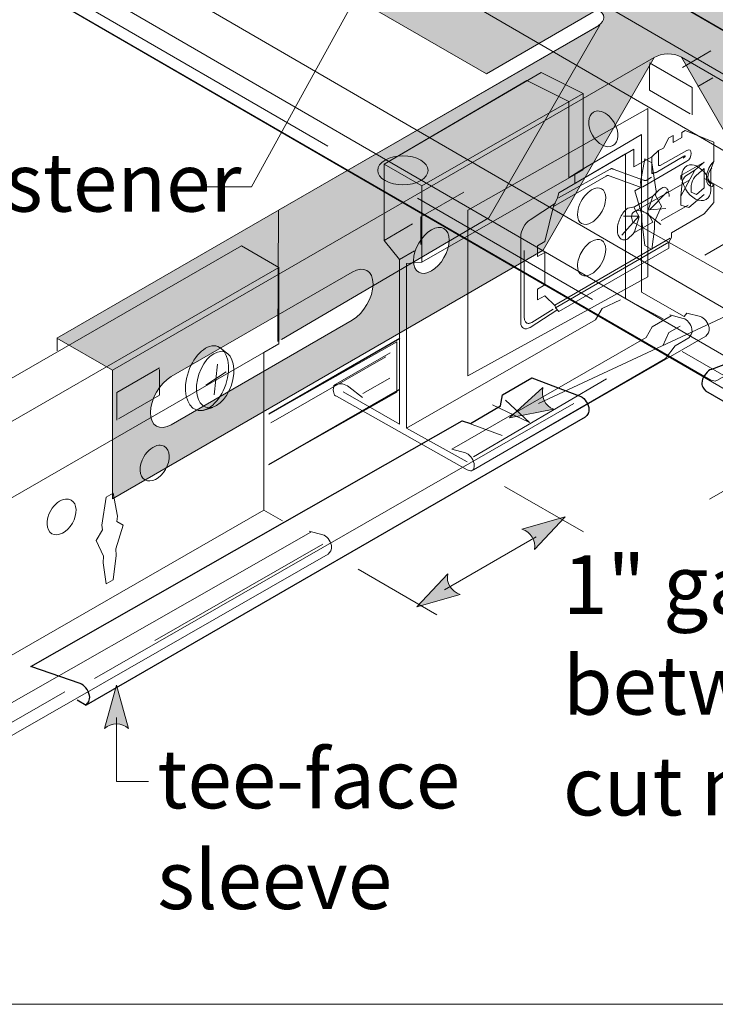
# Model space of a CAD drawing. Units: inches. Extents: x 0 to 2.63, y 0 to 1.5.
# Drawn here: x 0.41 to 1.08, y 0 to 0.95 of the extents above; entities that cross this region are included whole.
import ezdxf

# ---------------------------------------------------------------- set-up
doc = ezdxf.new("R2010")
doc.units = ezdxf.units.IN
doc.header["$MEASUREMENT"] = 0
for name, pattern in [('AI-Linetype-10', [0.062819, 0.018611, -0.004653, 0.013958, -0.004653, 0.016292, -0.004653]), ('AI-Linetype-11', [0.125625, 0.037222, -0.009306, 0.027917, -0.009306, 0.032569, -0.009306]), ('AI-Linetype-2', [0.697917, 0.148889, -0.018611, 0.195417, -0.018611, 0.297778, -0.018611]), ('AI-Linetype-3', [0.697917, 0.148889, -0.018611, 0.195417, -0.018611, 0.297778, -0.018611]), ('AI-Linetype-5', [0.697917, 0.148889, -0.018611, 0.195417, -0.018611, 0.297778, -0.018611]), ('AI-Linetype-6', [0.062819, 0.018611, -0.004653, 0.013958, -0.004653, 0.016292, -0.004653]), ('AI-Linetype-7', [0.062819, 0.018611, -0.004653, 0.013958, -0.004653, 0.016292, -0.004653]), ('AI-Linetype-8', [0.062819, 0.018611, -0.004653, 0.013958, -0.004653, 0.016292, -0.004653]), ('AI-Linetype-9', [0.062819, 0.018611, -0.004653, 0.013958, -0.004653, 0.016292, -0.004653])]:
    doc.linetypes.add(name, pattern=pattern)
doc.layers.add('Layer 1', color=7, linetype='Continuous')

# ---------------------------------------------------------------- blocks, each defined once
blk = doc.blocks.new('block 2')
at = {"layer": 'Layer 1', "lineweight": 0}
for points in [[(0, 0), (2.43056, 0), (2.43056, 1.5), (0, 1.5), (0, 0)], [(0.64758, 0.521), (0.77106, 0.59086), (0.77106, 0.63957), (0.64758, 0.5697)]]:
    blk.add_lwpolyline(points, dxfattribs=at)
at = {"layer": 'Layer 1', "color": 7, "lineweight": 18, "true_color": 0xffffff}
for points in [[(1.26162, 0.8382), (0.27188, 1.41189)], [(1.17558, 0.54312), (0.21177, 1.10126)], [(1.18814, 0.72951), (1.12942, 0.76187), (1.12942, 0.92097), (1.14411, 0.92227), (1.14411, 0.99592), (1.10794, 1.01681), (1.10794, 0.94316), (1.12263, 0.92487), (1.12263, 0.7658), (1.12265, 0.7658), (1.06818, 0.79711)], [(1.05451, 0.85966), (1.01504, 0.88234), (1.01504, 0.90719)], [(0.75901, 0.81101), (0.91045, 0.89934), (0.95102, 0.87933), (0.95102, 0.80565), (0.94302, 0.80164), (0.94302, 0.79231), (0.99183, 0.82098), (0.99183, 0.72218), (0.99183, 0.681), (1.02848, 0.66177)], [(0.83921, 0.52371), (0.78049, 0.55607), (0.78049, 0.71516), (0.79519, 0.71646), (0.79519, 0.79013), (0.75901, 0.81102), (0.75901, 0.73735), (0.7737, 0.71908), (0.7737, 0.56), (0.77372, 0.56), (0.71924, 0.59131)], [(1.01729, 0.72858), (1.01059, 0.73249), (1.00773, 0.75582), (1.00787, 0.76231), (1.00102, 0.78525), (1.00706, 0.78872), (1.00639, 0.79376), (1.01059, 0.81613)], [(0.99961, 0.76453), (1.05417, 0.79603)], [(0.23532, 0.5102), (0.62114, 0.73207), (0.65731, 0.71118), (0.65731, 0.63752), (0.64263, 0.62934), (0.64263, 0.47713), (0.66067, 0.46662)], [(0.71002, 0.59733), (0.76457, 0.62883)], [(0.5025, 0.56519), (0.54195, 0.58785), (0.54195, 0.6127)], [(0.49047, 0.40599), (0.49718, 0.40987), (0.50004, 0.43321), (0.49988, 0.43968), (0.50675, 0.46263), (0.50071, 0.46613), (0.50139, 0.47116), (0.49718, 0.49352)]]:
    blk.add_lwpolyline(points, dxfattribs=at)
at = {"layer": 'Layer 1', "color": 7, "lineweight": 9, "true_color": 0xffffff}
for points in [[(1.22546, 0.8173), (0.23571, 1.39101)], [(1.22546, 0.74364), (0.23571, 1.31735)], [(1.06862, 0.72308), (1.93696, 1.2253)], [(1.24014, 0.58325), (0.25041, 1.15696)], [(1.19629, 0.56298), (0.23247, 1.12111)], [(1.04713, 0.90437), (1.07429, 0.92025)], [(1.01504, 0.90879), (1.05634, 0.88493), (1.05634, 0.85847)], [(1.06182, 0.88608), (1.07628, 0.89444)], [(0.79518, 0.79012), (0.95103, 0.87933)], [(1.01058, 0.81612), (1.01729, 0.81225), (1.0215, 0.78503), (1.02081, 0.78078), (1.02687, 0.77032), (1.01998, 0.75532), (1.02014, 0.74864), (1.01729, 0.72858)], [(0.79518, 0.71646), (0.95103, 0.80565)], [(0.83571, 0.7839), (0.79441, 0.76005), (0.79441, 0.73358)], [(1.02654, 0.75655), (1.05244, 0.77148)], [(0.75901, 0.73735), (0.78617, 0.75324)], [(0.7737, 0.71908), (0.78816, 0.72742)], [(0.27148, 0.48931), (0.65732, 0.7112)], [(0.78049, 0.55607), (0.96288, 0.66069), (0.96952, 0.67154), (0.98699, 0.67997)], [(0.82435, 0.53581), (1.01184, 0.6436), (1.01778, 0.65405), (1.03619, 0.66467)], [(0.27148, 0.41565), (0.65732, 0.63752)], [(0.54196, 0.6143), (0.50068, 0.59045), (0.50068, 0.56399)], [(0.73842, 0.58953), (0.76434, 0.60447)], [(0.49719, 0.49352), (0.49048, 0.48965), (0.48627, 0.46244), (0.48695, 0.45816), (0.48091, 0.44771), (0.4878, 0.43271), (0.48762, 0.42604), (0.49048, 0.40599)], [(0.2568, 0.25526), (0.64263, 0.47715)], [(0.30067, 0.23499), (0.68798, 0.45585)]]:
    blk.add_lwpolyline(points, dxfattribs=at)
at = {"layer": 'Layer 1', "color": 7, "linetype": 'AI-Linetype-2', "lineweight": 9, "true_color": 0xffffff}
blk.add_lwpolyline([(1.17558, 0.55562), (0.21177, 1.11376)], dxfattribs=at)
at = {"layer": 'Layer 1', "color": 7, "linetype": 'AI-Linetype-3', "lineweight": 9, "true_color": 0xffffff}
blk.add_lwpolyline([(0.84505, 0.52846), (1.02801, 0.63573), (1.03381, 0.64852), (1.04486, 0.65466)], dxfattribs=at)
at = {"layer": 'Layer 1', "color": 7, "lineweight": 25, "true_color": 0xffffff}
for points in [[(0.77414, 0.64266), (0.64758, 0.5697)], [(0.64758, 0.521), (0.77413, 0.59395)], [(0.46237, 0.29382), (0.47102, 0.28883)]]:
    blk.add_lwpolyline(points, dxfattribs=at)
at = {"layer": 'Layer 1', "color": 7, "lineweight": 5, "true_color": 0xffffff}
for points in [[(0.64949, 0.56133), (0.76055, 0.62493)], [(0.47908, 0.31466), (0.94208, 0.57982)], [(0.87608, 0.58324), (0.89933, 0.56154)], [(0.86367, 0.57859), (0.89932, 0.56154)], [(0.8342, 0.56308), (0.87297, 0.54913)]]:
    blk.add_lwpolyline(points, dxfattribs=at)
at = {"layer": 'Layer 1', "color": 7, "linetype": 'AI-Linetype-5', "lineweight": 9, "true_color": 0xffffff}
blk.add_lwpolyline([(0.32137, 0.22763), (0.69973, 0.44411)], dxfattribs=at)
at = {"layer": 'Layer 1', "lineweight": 0}
for points, knots in [([(0.27189, 1.41189), (0.27189, 1.41189), (1.16039, 0.89741), (1.16039, 0.89741), (1.16039, 0.89741), (1.16039, 0.82378), (1.16039, 0.82378), (1.16039, 0.82378), (1.14571, 0.80548), (1.14571, 0.80548), (1.14571, 0.80548), (1.14571, 0.7195), (1.14571, 0.7195), (1.14571, 0.7195), (1.20792, 0.68393), (1.20792, 0.68393), (1.21168, 0.68092), (1.20832, 0.67438), (1.20832, 0.67438), (1.20796, 0.67405), (1.20705, 0.6736), (1.20656, 0.67331), (1.20656, 0.67331), (1.0802, 0.60231), (1.0802, 0.60231), (1.07969, 0.60201), (1.07892, 0.6017), (1.07843, 0.60155), (1.07843, 0.60155), (1.07433, 0.60236), (1.07433, 0.60236), (1.07433, 0.60236), (0.21177, 1.10124), (0.21177, 1.10124)], [0, 0, 0, 0, 1, 1, 1, 2, 2, 2, 3, 3, 3, 4, 4, 4, 5, 5, 5, 6, 6, 6, 7, 7, 7, 8, 8, 8, 9, 9, 9, 10, 10, 10, 11, 11, 11, 11]), ([(0.75901, 0.81101), (0.75901, 0.81101), (0.89656, 0.89164), (0.89656, 0.89164), (0.89656, 0.89164), (0.93713, 0.8716), (0.93713, 0.8716), (0.93713, 0.8716), (0.93713, 0.79795), (0.93713, 0.79795), (0.93713, 0.79795), (0.94795, 0.8044), (0.94795, 0.8044), (0.94795, 0.8044), (1.00737, 0.83977), (1.00737, 0.83977), (1.00737, 0.83977), (1.00737, 0.68758), (1.00737, 0.68758), (1.00737, 0.68758), (1.04849, 0.66389), (1.04849, 0.66389), (1.04849, 0.66389), (1.05122, 0.6673), (1.05122, 0.6673), (1.05122, 0.6673), (1.06431, 0.66379), (1.06431, 0.66379), (1.06794, 0.66283), (1.07166, 0.65819), (1.07263, 0.65347), (1.0736, 0.64872), (1.07109, 0.6472), (1.0696, 0.64499), (1.0696, 0.64499), (0.84505, 0.51595), (0.84505, 0.51595)], [0, 0, 0, 0, 1, 1, 1, 2, 2, 2, 3, 3, 3, 4, 4, 4, 5, 5, 5, 6, 6, 6, 7, 7, 7, 8, 8, 8, 9, 9, 9, 10, 10, 10, 11, 11, 11, 12, 12, 12, 12]), ([(1.12076, 0.63018), (1.12076, 0.63018), (1.1491, 0.61378), (1.1491, 0.61378), (1.1491, 0.61378), (1.15123, 0.60311), (1.15123, 0.60311), (1.15123, 0.60311), (1.18007, 0.58625), (1.18007, 0.58625), (1.18007, 0.58625), (1.18817, 0.58856), (1.18817, 0.58856), (1.18817, 0.58856), (1.60464, 0.35151), (1.60464, 0.35151), (1.60464, 0.35151), (1.55717, 0.33506), (1.55717, 0.33506), (1.55318, 0.33398), (1.54909, 0.32887), (1.548, 0.32366), (1.54694, 0.31843), (1.54971, 0.31673), (1.55134, 0.3143), (1.55134, 0.3143), (1.06924, 0.59215), (1.06924, 0.59215), (1.06761, 0.59458), (1.06485, 0.59629), (1.06591, 0.6015), (1.06699, 0.60672), (1.07109, 0.61183), (1.07507, 0.6129), (1.07507, 0.6129), (1.12076, 0.63018), (1.12076, 0.63018)], [0, 0, 0, 0, 1, 1, 1, 2, 2, 2, 3, 3, 3, 4, 4, 4, 5, 5, 5, 6, 6, 6, 7, 7, 7, 8, 8, 8, 9, 9, 9, 10, 10, 10, 11, 11, 11, 12, 12, 12, 12]), ([(0.90161, 0.60471), (0.90161, 0.60471), (0.87326, 0.58831), (0.87326, 0.58831), (0.87326, 0.58831), (0.87114, 0.57764), (0.87114, 0.57764), (0.87114, 0.57764), (0.84229, 0.56078), (0.84229, 0.56078), (0.84229, 0.56078), (0.83419, 0.56308), (0.83419, 0.56308), (0.83419, 0.56308), (0.41772, 0.32605), (0.41772, 0.32605), (0.41772, 0.32605), (0.46519, 0.30958), (0.46519, 0.30958), (0.46917, 0.30851), (0.47327, 0.3034), (0.47435, 0.29819), (0.47541, 0.29296), (0.47264, 0.29126), (0.47102, 0.28883), (0.47102, 0.28883), (0.95312, 0.56668), (0.95312, 0.56668), (0.95475, 0.56912), (0.95751, 0.57081), (0.95645, 0.57602), (0.95537, 0.58126), (0.95127, 0.58636), (0.94729, 0.58743), (0.94729, 0.58743), (0.90161, 0.60471), (0.90161, 0.60471)], [0, 0, 0, 0, 1, 1, 1, 2, 2, 2, 3, 3, 3, 4, 4, 4, 5, 5, 5, 6, 6, 6, 7, 7, 7, 8, 8, 8, 9, 9, 9, 10, 10, 10, 11, 11, 11, 12, 12, 12, 12])]:
    blk.add_open_spline(points, degree=3, knots=knots, dxfattribs=at)
at = {"layer": 'Layer 1', "color": 7, "lineweight": 18, "true_color": 0xffffff}
for points, knots in [([(0.97985, 0.82887), (0.97405, 0.82552), (0.96515, 0.83007), (0.96, 0.839), (0.95485, 0.84793), (0.95536, 0.8579), (0.96113, 0.86123), (0.96278, 0.86216), (0.96463, 0.86248), (0.96657, 0.86226)], [0, 0, 0, 0, 1, 1, 1, 2, 2, 2, 3, 3, 3, 3]), ([(1.06976, 0.77692), (1.06395, 0.77357), (1.05506, 0.77809), (1.04989, 0.78705), (1.04475, 0.79597), (1.04527, 0.80594), (1.05106, 0.80929), (1.05269, 0.8102), (1.05453, 0.81053), (1.05649, 0.81031)], [0, 0, 0, 0, 1, 1, 1, 2, 2, 2, 3, 3, 3, 3]), ([(1.02597, 0.7529), (1.02597, 0.7529), (1.01279, 0.76299), (1.01279, 0.76299), (1.01015, 0.76565), (1.00349, 0.76764), (0.99961, 0.76453), (0.99584, 0.76152), (0.99919, 0.75497), (0.99919, 0.75497), (0.99956, 0.75464), (1.00048, 0.75419), (1.00096, 0.7539), (1.00096, 0.7539), (1.12733, 0.6829), (1.12733, 0.6829), (1.12782, 0.68262), (1.12862, 0.68228), (1.12908, 0.68216), (1.13271, 0.68118), (1.13485, 0.68423), (1.13389, 0.68898), (1.13291, 0.6937), (1.1292, 0.69834), (1.12557, 0.69929), (1.12557, 0.69929), (1.11247, 0.70281), (1.11247, 0.70281)], [0, 0, 0, 0, 1, 1, 1, 2, 2, 2, 3, 3, 3, 4, 4, 4, 5, 5, 5, 6, 6, 6, 7, 7, 7, 8, 8, 8, 9, 9, 9, 9]), ([(0.84505, 0.51595), (0.84505, 0.51595), (1.03058, 0.62329), (1.03058, 0.62329), (1.03058, 0.62329), (1.03983, 0.6357), (1.03983, 0.6357), (1.03983, 0.6357), (1.05309, 0.64335), (1.05309, 0.64335), (1.05457, 0.64556), (1.0571, 0.6471), (1.05611, 0.65183), (1.05514, 0.65656), (1.05141, 0.66119), (1.0478, 0.66215), (1.0478, 0.66215), (1.03469, 0.66568), (1.03469, 0.66568)], [0, 0, 0, 0, 1, 1, 1, 2, 2, 2, 3, 3, 3, 4, 4, 4, 5, 5, 5, 6, 6, 6, 6]), ([(0.73785, 0.58588), (0.73785, 0.58588), (0.72467, 0.59597), (0.72467, 0.59597), (0.72205, 0.59863), (0.71537, 0.60061), (0.71149, 0.59752), (0.70772, 0.59451), (0.71109, 0.58797), (0.71109, 0.58797), (0.71144, 0.58762), (0.71237, 0.58719), (0.71286, 0.58689), (0.71286, 0.58689), (0.83921, 0.5159), (0.83921, 0.5159), (0.8397, 0.5156), (0.8405, 0.51527), (0.84096, 0.51514), (0.84459, 0.51416), (0.84673, 0.51723), (0.84577, 0.52196), (0.8448, 0.52669), (0.84108, 0.53132), (0.83745, 0.53228), (0.83745, 0.53228), (0.82435, 0.53581), (0.82435, 0.53581)], [0, 0, 0, 0, 1, 1, 1, 2, 2, 2, 3, 3, 3, 4, 4, 4, 5, 5, 5, 6, 6, 6, 7, 7, 7, 8, 8, 8, 9, 9, 9, 9]), ([(0.52792, 0.50625), (0.53371, 0.50292), (0.5426, 0.50745), (0.54777, 0.51637), (0.55292, 0.52532), (0.55241, 0.53528), (0.54662, 0.53863), (0.54499, 0.53955), (0.54313, 0.53989), (0.54119, 0.53967)], [0, 0, 0, 0, 1, 1, 1, 2, 2, 2, 3, 3, 3, 3]), ([(0.43801, 0.45431), (0.4438, 0.45097), (0.45269, 0.4555), (0.45786, 0.46444), (0.46301, 0.47336), (0.4625, 0.48332), (0.45671, 0.48667), (0.45508, 0.48762), (0.45322, 0.48792), (0.45127, 0.4877)], [0, 0, 0, 0, 1, 1, 1, 2, 2, 2, 3, 3, 3, 3]), ([(0.32137, 0.21513), (0.32137, 0.21513), (0.70488, 0.43456), (0.70488, 0.43456), (0.70635, 0.43675), (0.70887, 0.43827), (0.7079, 0.44302), (0.70694, 0.44774), (0.70321, 0.45238), (0.69959, 0.45334), (0.69959, 0.45334), (0.6865, 0.45686), (0.6865, 0.45686)], [0, 0, 0, 0, 1, 1, 1, 2, 2, 2, 3, 3, 3, 4, 4, 4, 4])]:
    blk.add_open_spline(points, degree=3, knots=knots, dxfattribs=at)
at = {"layer": 'Layer 1', "color": 7, "lineweight": 9, "true_color": 0xffffff}
for points in [[(0.96657, 0.86226), (0.97161, 0.86169), (0.97726, 0.85754), (0.981, 0.85111), (0.98615, 0.84217), (0.98564, 0.83221), (0.97985, 0.82888)], [(1.05649, 0.81032), (1.06152, 0.80975), (1.06719, 0.8056), (1.0709, 0.79913), (1.07606, 0.79022), (1.07554, 0.78026), (1.06976, 0.77693)], [(0.54119, 0.53967), (0.53616, 0.5391), (0.5305, 0.53494), (0.52677, 0.5285), (0.52161, 0.51956), (0.52213, 0.5096), (0.52792, 0.50625)], [(0.45127, 0.4877), (0.44625, 0.48713), (0.44059, 0.48299), (0.43686, 0.47655), (0.4317, 0.4676), (0.43222, 0.45766), (0.43801, 0.45431)]]:
    blk.add_open_spline(points, degree=3, knots=[0, 0, 0, 0, 1, 1, 1, 2, 2, 2, 2], dxfattribs=at)
at = {"layer": 'Layer 1', "color": 7, "lineweight": 25, "true_color": 0xffffff}
for points in [[(1.12076, 0.63018), (1.12076, 0.63018), (1.1491, 0.61378), (1.1491, 0.61378), (1.1491, 0.61378), (1.15123, 0.60311), (1.15123, 0.60311), (1.15123, 0.60311), (1.18007, 0.58625), (1.18007, 0.58625), (1.18007, 0.58625), (1.18817, 0.58856), (1.18817, 0.58856), (1.18817, 0.58856), (1.60464, 0.35151), (1.60464, 0.35151), (1.60464, 0.35151), (1.55717, 0.33506), (1.55717, 0.33506), (1.55318, 0.33398), (1.54909, 0.32887), (1.548, 0.32366), (1.54694, 0.31843), (1.54971, 0.31673), (1.55134, 0.3143), (1.55134, 0.3143), (1.06924, 0.59215), (1.06924, 0.59215), (1.06761, 0.59458), (1.06485, 0.59629), (1.06591, 0.6015), (1.06699, 0.60672), (1.07109, 0.61183), (1.07507, 0.6129), (1.07507, 0.6129), (1.12076, 0.63018), (1.12076, 0.63018)], [(0.90161, 0.60471), (0.90161, 0.60471), (0.87326, 0.58831), (0.87326, 0.58831), (0.87326, 0.58831), (0.87114, 0.57764), (0.87114, 0.57764), (0.87114, 0.57764), (0.84229, 0.56078), (0.84229, 0.56078), (0.84229, 0.56078), (0.83419, 0.56308), (0.83419, 0.56308), (0.83419, 0.56308), (0.41772, 0.32605), (0.41772, 0.32605), (0.41772, 0.32605), (0.46519, 0.30958), (0.46519, 0.30958), (0.46917, 0.30851), (0.47327, 0.3034), (0.47435, 0.29819), (0.47541, 0.29296), (0.47264, 0.29126), (0.47102, 0.28883), (0.47102, 0.28883), (0.95312, 0.56668), (0.95312, 0.56668), (0.95475, 0.56912), (0.95751, 0.57081), (0.95645, 0.57602), (0.95537, 0.58126), (0.95127, 0.58636), (0.94729, 0.58743), (0.94729, 0.58743), (0.90161, 0.60471), (0.90161, 0.60471)]]:
    blk.add_open_spline(points, degree=3, knots=[0, 0, 0, 0, 1, 1, 1, 2, 2, 2, 3, 3, 3, 4, 4, 4, 5, 5, 5, 6, 6, 6, 7, 7, 7, 8, 8, 8, 9, 9, 9, 10, 10, 10, 11, 11, 11, 12, 12, 12, 12], dxfattribs=at)
blk = doc.blocks.new('block 4')
at = {"layer": 'Layer 1', "lineweight": 0}
for points in [[(0, 0), (2.43056, 0), (2.43056, 1.5), (0, 1.5), (0, 0)], [(1.07453, 0.79275), (1.07714, 0.79102), (1.07714, 0.77392), (1.06808, 0.76312), (1.03635, 0.74468), (1.03635, 0.74036), (1.03378, 0.73583), (1.03378, 0.72999), (0.92756, 0.66865), (0.92438, 0.6722), (0.92409, 0.67426), (0.91393, 0.68397), (0.90714, 0.68003), (0.90714, 0.69047), (0.91393, 0.69443), (0.91393, 0.7258), (0.90714, 0.72184), (0.90714, 0.73229), (0.91393, 0.73626), (0.92255, 0.77056), (0.92615, 0.77857), (0.92756, 0.78338), (1.00009, 0.82554), (1.00009, 0.80845), (1.01753, 0.8181), (1.02372, 0.82411), (1.02878, 0.82656), (1.03381, 0.8363), (1.0381, 0.83879), (1.0381, 0.83196), (1.04641, 0.83679), (1.04641, 0.84172), (1.04956, 0.84357), (1.07714, 0.8323), (1.07714, 0.81369)]]:
    blk.add_lwpolyline(points, dxfattribs=at)
at = {"layer": 'Layer 1', "color": 7, "lineweight": 9, "true_color": 0xffffff}
for points in [[(1.07453, 0.79275), (1.07714, 0.79102), (1.07714, 0.77392), (1.06808, 0.76312), (1.03635, 0.74468), (1.03635, 0.74036), (1.03378, 0.73583), (1.03378, 0.72999), (0.92756, 0.66865), (0.92438, 0.6722), (0.92409, 0.67426), (0.91393, 0.68397), (0.90714, 0.68003), (0.90714, 0.69047), (0.91393, 0.69443), (0.91393, 0.7258), (0.90714, 0.72184), (0.90714, 0.73229), (0.91393, 0.73626), (0.92255, 0.77056), (0.92615, 0.77857), (0.92756, 0.78338), (1.00009, 0.82554), (1.00009, 0.80845), (1.01753, 0.8181), (1.02372, 0.82411), (1.02878, 0.82656), (1.03381, 0.8363), (1.0381, 0.83879), (1.0381, 0.83196), (1.04641, 0.83679), (1.04641, 0.84172), (1.04956, 0.84357), (1.07714, 0.8323), (1.07714, 0.81369)], [(1.07714, 0.81369), (1.07444, 0.80621)], [(1.07453, 0.79275), (1.07444, 0.80621)]]:
    blk.add_lwpolyline(points, dxfattribs=at)
at = {"layer": 'Layer 1', "color": 7, "lineweight": 5, "true_color": 0xffffff}
for points in [[(1.04541, 0.79618), (1.04541, 0.79991), (1.06808, 0.81308)], [(1.05901, 0.80522), (1.04542, 0.78013)], [(1.04681, 0.79309), (1.0454, 0.78042), (1.0454, 0.77138), (1.05321, 0.76904), (1.06807, 0.78172)], [(1.01828, 0.78007), (1.01317, 0.76461), (1.01828, 0.75509)], [(1.00015, 0.76953), (1.00528, 0.76002), (1.00054, 0.74576), (1.00015, 0.74455)], [(1.01828, 0.75509), (1.00014, 0.74455), (0.99934, 0.74375)], [(0.92364, 0.67482), (1.03508, 0.73962)], [(0.92444, 0.67216), (1.03381, 0.73575)]]:
    blk.add_lwpolyline(points, dxfattribs=at)
at = {"layer": 'Layer 1', "color": 7, "linetype": 'AI-Linetype-9', "lineweight": 5, "true_color": 0xffffff}
blk.add_lwpolyline([(1.03208, 0.78423), (1.01521, 0.76702), (1.03091, 0.76834)], dxfattribs=at)
at = {"layer": 'Layer 1', "color": 7, "linetype": 'AI-Linetype-8', "lineweight": 5, "true_color": 0xffffff}
blk.add_lwpolyline([(0.99019, 0.76073), (1.00473, 0.7607), (0.98846, 0.74242)], dxfattribs=at)
at = {"layer": 'Layer 1', "color": 7, "lineweight": 5, "true_color": 0xffffff}
for points, knots in [([(0.92254, 0.77029), (0.92254, 0.77029), (0.97338, 0.79957), (0.97338, 0.79957), (0.97489, 0.80044), (0.975, 0.80037), (0.97614, 0.79972), (0.97614, 0.79972), (1.00561, 0.78911), (1.00561, 0.78911), (1.00625, 0.78875), (1.0075, 0.78832), (1.00876, 0.78906), (1.00876, 0.78906), (1.05121, 0.81373), (1.05121, 0.81373), (1.05674, 0.81694), (1.05674, 0.8274), (1.05121, 0.82418), (1.05121, 0.82418), (1.02549, 0.80975), (1.02549, 0.80975), (1.02472, 0.80932), (1.02372, 0.80989), (1.02372, 0.81075), (1.02372, 0.81075), (1.02372, 0.82411), (1.02372, 0.82411)], [0, 0, 0, 0, 1, 1, 1, 2, 2, 2, 3, 3, 3, 4, 4, 4, 5, 5, 5, 6, 6, 6, 7, 7, 7, 8, 8, 8, 9, 9, 9, 9]), ([(1.06808, 0.81308), (1.06808, 0.81308), (1.05891, 0.80526), (1.05891, 0.80526), (1.05891, 0.80526), (1.05025, 0.79976), (1.05025, 0.79976), (1.04878, 0.79858), (1.04681, 0.79513), (1.04681, 0.7931)], [0, 0, 0, 0, 1, 1, 1, 2, 2, 2, 3, 3, 3, 3]), ([(1.07714, 0.79102), (1.07714, 0.79102), (1.0756, 0.78949), (1.0756, 0.78949), (1.07235, 0.78954), (1.07014, 0.79217), (1.07014, 0.79669), (1.07014, 0.79669), (1.07014, 0.79825), (1.07014, 0.79825), (1.07014, 0.80277), (1.07235, 0.80796), (1.0756, 0.81181), (1.0756, 0.81181), (1.07714, 0.81369), (1.07714, 0.81369)], [0, 0, 0, 0, 1, 1, 1, 2, 2, 2, 3, 3, 3, 4, 4, 4, 5, 5, 5, 5]), ([(1.06808, 0.7881), (1.06808, 0.7881), (1.06808, 0.80668), (1.06808, 0.80668), (1.06808, 0.80668), (1.06019, 0.80017), (1.06019, 0.80017), (1.05823, 0.79832), (1.05672, 0.79568), (1.05592, 0.79307)], [0, 0, 0, 0, 1, 1, 1, 2, 2, 2, 3, 3, 3, 3]), ([(1.07521, 0.80743), (1.07301, 0.80476), (1.07151, 0.80121), (1.07151, 0.79811), (1.07151, 0.79811), (1.07151, 0.79702), (1.07151, 0.79702), (1.07151, 0.79362), (1.0733, 0.79175), (1.07586, 0.792)], [0, 0, 0, 0, 1, 1, 1, 2, 2, 2, 3, 3, 3, 3]), ([(0.96689, 0.76184), (0.97053, 0.76677), (0.97292, 0.77296), (0.97292, 0.77838), (0.97292, 0.78706), (0.96681, 0.79056), (0.95927, 0.78617), (0.95456, 0.78344), (0.95042, 0.77829), (0.94796, 0.77266)], [0, 0, 0, 0, 1, 1, 1, 2, 2, 2, 3, 3, 3, 3]), ([(1.05592, 0.79308), (1.05564, 0.7922), (1.05546, 0.79134), (1.05538, 0.79051), (1.05538, 0.79051), (1.05538, 0.78384), (1.05538, 0.78384), (1.05538, 0.78384), (1.06048, 0.78159), (1.06048, 0.78159), (1.06048, 0.78159), (1.06808, 0.78811), (1.06808, 0.78811)], [0, 0, 0, 0, 1, 1, 1, 2, 2, 2, 3, 3, 3, 4, 4, 4, 4]), ([(0.94796, 0.77266), (0.9465, 0.76931), (0.94564, 0.76579), (0.94564, 0.76253), (0.94564, 0.75385), (0.95175, 0.75036), (0.95926, 0.75473), (0.9621, 0.75636), (0.96472, 0.75888), (0.96689, 0.76185)], [0, 0, 0, 0, 1, 1, 1, 2, 2, 2, 3, 3, 3, 3]), ([(0.96594, 0.71095), (0.97009, 0.71606), (0.97291, 0.72283), (0.97291, 0.72872), (0.97291, 0.7374), (0.96682, 0.74089), (0.95928, 0.7365), (0.95578, 0.73447), (0.95257, 0.73108), (0.95016, 0.72717)], [0, 0, 0, 0, 1, 1, 1, 2, 2, 2, 3, 3, 3, 3]), ([(0.95016, 0.72717), (0.94739, 0.72267), (0.94564, 0.71749), (0.94564, 0.71286), (0.94564, 0.70417), (0.95175, 0.70068), (0.95926, 0.70507), (0.9617, 0.70648), (0.96398, 0.70852), (0.96594, 0.71095)], [0, 0, 0, 0, 1, 1, 1, 2, 2, 2, 3, 3, 3, 3])]:
    blk.add_open_spline(points, degree=3, knots=knots, dxfattribs=at)
at = {"layer": 'Layer 1', "color": 7, "linetype": 'AI-Linetype-6', "lineweight": 5, "true_color": 0xffffff}
blk.add_open_spline([(0.9274, 0.77838), (0.9274, 0.77838), (0.97715, 0.80613), (0.97715, 0.80613), (0.97866, 0.80701), (0.97879, 0.80693), (0.97993, 0.80627), (0.97993, 0.80627), (1.00939, 0.79567), (1.00939, 0.79567), (1.01002, 0.79532), (1.01127, 0.79487), (1.01255, 0.79561), (1.01255, 0.79561), (1.04902, 0.81687), (1.04902, 0.81687), (1.05188, 0.81854), (1.05327, 0.82215), (1.05316, 0.82481)], degree=3, knots=[0, 0, 0, 0, 1, 1, 1, 2, 2, 2, 3, 3, 3, 4, 4, 4, 5, 5, 5, 6, 6, 6, 6], dxfattribs=at)
at = {"layer": 'Layer 1', "color": 7, "linetype": 'AI-Linetype-10', "lineweight": 5, "true_color": 0xffffff}
blk.add_open_spline([(1.01754, 0.8181), (1.01754, 0.8181), (1.01754, 0.80183), (1.01754, 0.80183), (1.01976, 0.80305), (1.02035, 0.80256), (1.02151, 0.80305), (1.02151, 0.80305), (1.04827, 0.81862), (1.04827, 0.81862), (1.05059, 0.81956), (1.05001, 0.81833), (1.04768, 0.81678)], degree=3, knots=[0, 0, 0, 0, 1, 1, 1, 2, 2, 2, 3, 3, 3, 4, 4, 4, 4], dxfattribs=at)
at = {"layer": 'Layer 1', "color": 7, "linetype": 'AI-Linetype-7', "lineweight": 5, "true_color": 0xffffff}
blk.add_open_spline([(0.99934, 0.74375), (0.99934, 0.74375), (0.99437, 0.73886), (0.99437, 0.73886), (0.98875, 0.7356), (0.9842, 0.74052), (0.9842, 0.74698), (0.9842, 0.74698), (0.9842, 0.74856), (0.9842, 0.74856), (0.9842, 0.75503), (0.98875, 0.76523), (0.99437, 0.76848), (0.99437, 0.76848), (1.00067, 0.76983), (1.00067, 0.76983), (1.00067, 0.76983), (1.01838, 0.78012), (1.01838, 0.78012), (1.01838, 0.78012), (1.02407, 0.78576), (1.02407, 0.78576), (1.03257, 0.79344), (1.03424, 0.78409), (1.03424, 0.77762), (1.03424, 0.77762), (1.03424, 0.77608), (1.03424, 0.77608), (1.03424, 0.76959), (1.0297, 0.7594), (1.02407, 0.75615), (1.02407, 0.75615), (1.01828, 0.75508), (1.01828, 0.75508)], degree=3, knots=[0, 0, 0, 0, 1, 1, 1, 2, 2, 2, 3, 3, 3, 4, 4, 4, 5, 5, 5, 6, 6, 6, 7, 7, 7, 8, 8, 8, 9, 9, 9, 10, 10, 10, 11, 11, 11, 11], dxfattribs=at)
blk = doc.blocks.new('block 3')
at = {"layer": 'Layer 1', "lineweight": 0}
blk.add_lwpolyline([(0.83968, 0.76661), (0.83968, 0.60683), (1.0134, 0.70238), (1.0134, 0.86474), (0.83968, 0.76661)], dxfattribs=at)
at = {"layer": 'Layer 1'}
blk.add_blockref('block 4', (0, 0), dxfattribs=at)
blk = doc.blocks.new('block 5')
at = {"layer": 'Layer 1', "true_color": 0xd0d2d3}
h = blk.add_hatch(color=254, dxfattribs=at)
h.dxf.hatch_style = 2
edge = h.paths.add_edge_path()
edge.add_spline(control_points=[(1.5689, 0.61245), (1.5689, 0.61245), (1.62265, 0.64349), (1.62265, 0.64349), (1.62265, 0.64349), (1.09975, 0.94536), (1.09975, 0.94536), (1.09228, 0.94967), (1.09168, 0.95635), (1.09914, 0.96063), (1.09914, 0.96063), (1.62355, 1.26188), (1.62355, 1.26188), (1.62355, 1.26188), (1.5698, 1.29292), (1.5698, 1.29292), (1.5698, 1.29292), (1.04539, 0.99169), (1.04539, 0.99169), (1.03792, 0.98736), (1.02637, 0.98699), (1.01889, 0.99133), (1.01889, 0.99133), (0.496, 1.29319), (0.496, 1.29319), (0.496, 1.29319), (0.44226, 1.26216), (0.44226, 1.26216), (0.44226, 1.26216), (0.96515, 0.9603), (0.96515, 0.9603), (0.97264, 0.95598), (0.97323, 0.94933), (0.96575, 0.94499), (0.96575, 0.94499), (0.44287, 0.64316), (0.44287, 0.64316), (0.44287, 0.64316), (0.49662, 0.61213), (0.49662, 0.61213), (0.49662, 0.61213), (1.01951, 0.91397), (1.01951, 0.91397), (1.027, 0.9183), (1.03851, 0.91865), (1.046, 0.91431), (1.046, 0.91431), (1.5689, 0.61245), (1.5689, 0.61245)], knot_values=[0, 0, 0, 0, 1, 1, 1, 2, 2, 2, 3, 3, 3, 4, 4, 4, 5, 5, 5, 6, 6, 6, 7, 7, 7, 8, 8, 8, 9, 9, 9, 10, 10, 10, 11, 11, 11, 12, 12, 12, 13, 13, 13, 14, 14, 14, 15, 15, 15, 16, 16, 16, 16], degree=3, periodic=1)
h = blk.add_hatch(color=254, dxfattribs=at)
h.dxf.hatch_style = 2
h.paths.add_polyline_path([(0.44209, 1.26221), (0.96499, 0.96036), (0.85784, 0.89804), (0.44209, 1.13806)])
edge = h.paths.add_edge_path()
edge.add_spline(control_points=[(0.67355, 1.08972), (0.67355, 1.08972), (0.49876, 1.19064), (0.49876, 1.19064), (0.48764, 1.19706), (0.47864, 1.19186), (0.47864, 1.17904), (0.47864, 1.16622), (0.48764, 1.15063), (0.49876, 1.14421), (0.49876, 1.14421), (0.67355, 1.04331), (0.67355, 1.04331), (0.68466, 1.03691), (0.69366, 1.04208), (0.69366, 1.05492), (0.69366, 1.06774), (0.68466, 1.08332), (0.67355, 1.08972)], knot_values=[0, 0, 0, 0, 0.013889, 0.013889, 0.013889, 0.027778, 0.027778, 0.027778, 0.041667, 0.041667, 0.041667, 0.055556, 0.055556, 0.055556, 0.069444, 0.069444, 0.069444, 0.083333, 0.083333, 0.083333, 0.083333], degree=3, periodic=0)
edge.add_line((0.67355, 1.08972), (0.67355, 1.08972))
edge = h.paths.add_edge_path()
edge.add_spline(control_points=[(0.74999, 1.04226), (0.74049, 1.04775), (0.73279, 1.04331), (0.73279, 1.03232), (0.73279, 1.02136), (0.74049, 1.00802), (0.74999, 1.00253), (0.75948, 0.99706), (0.76719, 1.0015), (0.76719, 1.01246), (0.76719, 1.02343), (0.75948, 1.03678), (0.74999, 1.04226)], knot_values=[0, 0, 0, 0, 0.013889, 0.013889, 0.013889, 0.027778, 0.027778, 0.027778, 0.041667, 0.041667, 0.041667, 0.055556, 0.055556, 0.055556, 0.055556], degree=3, periodic=0)
edge.add_line((0.74999, 1.04226), (0.74999, 1.04226))
h = blk.add_hatch(color=254, dxfattribs=at)
h.dxf.hatch_style = 2
h.paths.add_polyline_path([(0.65985, 0.64181), (0.8601, 0.75933), (0.96724, 0.94533), (0.65702, 0.76651), (0.65607, 0.63992)])
h = blk.add_hatch(color=254, dxfattribs=at)
h.dxf.hatch_style = 2
h.paths.add_polyline_path([(0.49662, 0.61213), (1.01951, 0.91397), (0.91239, 0.72797), (0.49662, 0.48796)])
edge = h.paths.add_edge_path()
edge.add_spline(control_points=[(0.72808, 0.70686), (0.72808, 0.70686), (0.55328, 0.60596), (0.55328, 0.60596), (0.54216, 0.59954), (0.53316, 0.58396), (0.53316, 0.57114), (0.53316, 0.55834), (0.54216, 0.55311), (0.55328, 0.55953), (0.55328, 0.55953), (0.72808, 0.66044), (0.72808, 0.66044), (0.73919, 0.66684), (0.74816, 0.68244), (0.74816, 0.69527), (0.74816, 0.70808), (0.73919, 0.71328), (0.72808, 0.70686)], knot_values=[0, 0, 0, 0, 0.013889, 0.013889, 0.013889, 0.027778, 0.027778, 0.027778, 0.041667, 0.041667, 0.041667, 0.055556, 0.055556, 0.055556, 0.069444, 0.069444, 0.069444, 0.083333, 0.083333, 0.083333, 0.083333], degree=3, periodic=0)
edge.add_line((0.72808, 0.70686), (0.72808, 0.70686))
edge = h.paths.add_edge_path()
edge.add_spline(control_points=[(0.80451, 0.74764), (0.79501, 0.74216), (0.78732, 0.72884), (0.78732, 0.71784), (0.78732, 0.70688), (0.79501, 0.70243), (0.80451, 0.70791), (0.81401, 0.71339), (0.8217, 0.72674), (0.8217, 0.7377), (0.8217, 0.74868), (0.81401, 0.75313), (0.80451, 0.74764)], knot_values=[0, 0, 0, 0, 0.013889, 0.013889, 0.013889, 0.027778, 0.027778, 0.027778, 0.041667, 0.041667, 0.041667, 0.055556, 0.055556, 0.055556, 0.055556], degree=3, periodic=0)
edge.add_line((0.80451, 0.74764), (0.80451, 0.74764))
h = blk.add_hatch(color=254, dxfattribs=at)
h.dxf.hatch_style = 2
h.paths.add_polyline_path([(1.56903, 0.48828), (1.15327, 0.7283), (1.04613, 0.91429), (1.56903, 0.61245)])
edge = h.paths.add_edge_path()
edge.add_spline(control_points=[(1.31748, 0.69558), (1.31748, 0.68277), (1.32646, 0.66717), (1.33757, 0.66075), (1.33757, 0.66075), (1.51237, 0.55986), (1.51237, 0.55986), (1.52348, 0.55344), (1.53249, 0.55866), (1.53249, 0.57147), (1.53249, 0.58428), (1.52348, 0.59987), (1.51237, 0.60628), (1.51237, 0.60628), (1.33757, 0.70718), (1.33757, 0.70718), (1.32646, 0.71361), (1.31748, 0.7084), (1.31748, 0.69558)], knot_values=[0, 0, 0, 0, 0.013889, 0.013889, 0.013889, 0.027778, 0.027778, 0.027778, 0.041667, 0.041667, 0.041667, 0.055556, 0.055556, 0.055556, 0.069444, 0.069444, 0.069444, 0.083333, 0.083333, 0.083333, 0.083333], degree=3, periodic=0)
edge.add_line((1.31748, 0.69558), (1.31748, 0.69558))
edge = h.paths.add_edge_path()
edge.add_spline(control_points=[(1.24394, 0.73802), (1.24394, 0.72706), (1.25164, 0.71372), (1.26114, 0.70824), (1.27063, 0.70276), (1.27833, 0.70721), (1.27833, 0.71817), (1.27833, 0.72915), (1.27063, 0.74249), (1.26114, 0.74797), (1.25164, 0.75344), (1.24394, 0.74901), (1.24394, 0.73802)], knot_values=[0, 0, 0, 0, 0.013889, 0.013889, 0.013889, 0.027778, 0.027778, 0.027778, 0.041667, 0.041667, 0.041667, 0.055556, 0.055556, 0.055556, 0.055556], degree=3, periodic=0)
edge.add_line((1.24394, 0.73802), (1.24394, 0.73802))
at = {"layer": 'Layer 1', "true_color": 0xffffff}
h = blk.add_hatch(color=7, dxfattribs=at)
h.dxf.hatch_style = 2
edge = h.paths.add_edge_path()
edge.add_spline(control_points=[(0.92265, 0.57444), (0.91427, 0.57765), (0.90994, 0.58637), (0.91226, 0.59535), (0.91226, 0.59535), (0.87992, 0.56624), (0.87992, 0.56624), (0.87992, 0.56624), (0.92265, 0.57444), (0.92265, 0.57444)], knot_values=[0, 0, 0, 0, 1, 1, 1, 2, 2, 2, 3, 3, 3, 3], degree=3, periodic=1)
h = blk.add_hatch(color=7, dxfattribs=at)
h.dxf.hatch_style = 2
edge = h.paths.add_edge_path()
edge.add_spline(control_points=[(0.90399, 0.43887), (0.90569, 0.44769), (0.90062, 0.456), (0.89181, 0.45881), (0.89181, 0.45881), (0.93365, 0.47069), (0.93365, 0.47069), (0.93365, 0.47069), (0.90399, 0.43887), (0.90399, 0.43887)], knot_values=[0, 0, 0, 0, 1, 1, 1, 2, 2, 2, 3, 3, 3, 3], degree=3, periodic=1)
h = blk.add_hatch(color=7, dxfattribs=at)
h.dxf.hatch_style = 2
edge = h.paths.add_edge_path()
edge.add_spline(control_points=[(0.82027, 0.41562), (0.81856, 0.40681), (0.82362, 0.39849), (0.83244, 0.39568), (0.83244, 0.39568), (0.79061, 0.3838), (0.79061, 0.3838), (0.79061, 0.3838), (0.82027, 0.41562), (0.82027, 0.41562)], knot_values=[0, 0, 0, 0, 1, 1, 1, 2, 2, 2, 3, 3, 3, 3], degree=3, periodic=1)
h = blk.add_hatch(color=7, dxfattribs=at)
h.dxf.hatch_style = 2
edge = h.paths.add_edge_path()
edge.add_spline(control_points=[(0.51209, 0.26617), (0.50547, 0.27224), (0.49572, 0.27224), (0.48872, 0.26617), (0.48872, 0.26617), (0.50041, 0.30808), (0.50041, 0.30808), (0.50041, 0.30808), (0.51209, 0.26617), (0.51209, 0.26617)], knot_values=[0, 0, 0, 0, 1, 1, 1, 2, 2, 2, 3, 3, 3, 3], degree=3, periodic=1)
at = {"layer": 'Layer 1', "lineweight": 0}
for points in [[(0, 0), (2.43056, 0), (2.43056, 1.5), (0, 1.5), (0, 0)], [(0.44209, 1.26221), (0.96499, 0.96036), (0.85784, 0.89804), (0.44209, 1.13806), (0.44209, 1.26221)], [(0.65985, 0.64181), (0.8601, 0.75933), (0.96724, 0.94533), (0.65702, 0.76651), (0.65607, 0.63992)], [(0.49662, 0.61213), (1.01951, 0.91397), (0.91239, 0.72797), (0.49662, 0.48796), (0.49662, 0.61213)], [(1.56903, 0.48828), (1.15327, 0.7283), (1.04613, 0.91429), (1.56903, 0.61245), (1.56903, 0.48828)], [(0.44324, 0.64256), (0.44324, 0.63083)], [(0.60856, 0.62732), (0.60017, 0.63413)], [(0.59336, 0.57624), (0.58416, 0.57322)]]:
    blk.add_lwpolyline(points, dxfattribs=at)
at = {"layer": 'Layer 1', "color": 179, "lineweight": 15, "true_color": 0x231f20}
for points in [[(0.44209, 1.26221), (0.96499, 0.96036), (0.85784, 0.89804), (0.44209, 1.13806), (0.44209, 1.26221)], [(0.65985, 0.64181), (0.8601, 0.75933), (0.96724, 0.94533), (0.65702, 0.76651), (0.65607, 0.63992)], [(0.49662, 0.61213), (1.01951, 0.91397), (0.91239, 0.72797), (0.49662, 0.48796), (0.49662, 0.61213)], [(1.56903, 0.48828), (1.15327, 0.7283), (1.04613, 0.91429), (1.56903, 0.61245), (1.56903, 0.48828)], [(0.44324, 0.64256), (0.44324, 0.63083)]]:
    blk.add_lwpolyline(points, dxfattribs=at)
at = {"layer": 'Layer 1', "color": 7, "lineweight": 13, "true_color": 0xffffff}
for points in [[(0.73048, 0.97058), (0.63074, 0.7891)], [(0.90783, 0.58012), (1.56521, 0.8863)], [(0.63074, 0.78909), (0.57897, 0.78909)], [(0.60856, 0.62732), (0.60017, 0.63413)], [(0.59336, 0.57624), (0.58416, 0.57322)], [(1.07323, 0.48763), (1.14925, 0.53151)], [(0.95128, 0.45603), (0.87527, 0.49991)], [(0.81722, 0.40005), (0.90586, 0.45124)], [(0.80972, 0.37611), (0.7337, 0.41999)], [(0.50041, 0.27691), (0.50041, 0.21502), (0.53138, 0.21502)]]:
    blk.add_lwpolyline(points, dxfattribs=at)
at = {"layer": 'Layer 1', "color": 7, "lineweight": 18, "true_color": 0xffffff}
for points in [[(0.59789, 0.61807), (0.59468, 0.58843)], [(0.58682, 0.59751), (0.60649, 0.61066)]]:
    blk.add_lwpolyline(points, dxfattribs=at)
at = {"layer": 'Layer 1', "lineweight": 0}
for points, knots in [([(1.5689, 0.61245), (1.5689, 0.61245), (1.62265, 0.64349), (1.62265, 0.64349), (1.62265, 0.64349), (1.09975, 0.94536), (1.09975, 0.94536), (1.09228, 0.94967), (1.09168, 0.95635), (1.09914, 0.96063), (1.09914, 0.96063), (1.62355, 1.26188), (1.62355, 1.26188), (1.62355, 1.26188), (1.5698, 1.29292), (1.5698, 1.29292), (1.5698, 1.29292), (1.04539, 0.99169), (1.04539, 0.99169), (1.03792, 0.98736), (1.02637, 0.98699), (1.01889, 0.99133), (1.01889, 0.99133), (0.496, 1.29319), (0.496, 1.29319), (0.496, 1.29319), (0.44226, 1.26216), (0.44226, 1.26216), (0.44226, 1.26216), (0.96515, 0.9603), (0.96515, 0.9603), (0.97264, 0.95598), (0.97323, 0.94933), (0.96575, 0.94499), (0.96575, 0.94499), (0.44287, 0.64316), (0.44287, 0.64316), (0.44287, 0.64316), (0.49662, 0.61213), (0.49662, 0.61213), (0.49662, 0.61213), (1.01951, 0.91397), (1.01951, 0.91397), (1.027, 0.9183), (1.03851, 0.91865), (1.046, 0.91431), (1.046, 0.91431), (1.5689, 0.61245), (1.5689, 0.61245)], [0, 0, 0, 0, 1, 1, 1, 2, 2, 2, 3, 3, 3, 4, 4, 4, 5, 5, 5, 6, 6, 6, 7, 7, 7, 8, 8, 8, 9, 9, 9, 10, 10, 10, 11, 11, 11, 12, 12, 12, 13, 13, 13, 14, 14, 14, 15, 15, 15, 16, 16, 16, 16]), ([(0.79423, 0.7951), (0.80373, 0.80059), (0.80373, 0.80946), (0.79423, 0.81496), (0.78473, 0.82044), (0.76934, 0.82044), (0.75983, 0.81496), (0.75033, 0.80946), (0.75033, 0.80059), (0.75983, 0.7951), (0.76934, 0.7896), (0.78473, 0.7896), (0.79423, 0.7951)], [0, 0, 0, 0, 1, 1, 1, 2, 2, 2, 3, 3, 3, 4, 4, 4, 4]), ([(0.80451, 0.74764), (0.79501, 0.74216), (0.78732, 0.72884), (0.78732, 0.71784), (0.78732, 0.70688), (0.79501, 0.70243), (0.80451, 0.70791), (0.81401, 0.71339), (0.8217, 0.72674), (0.8217, 0.7377), (0.8217, 0.74868), (0.81401, 0.75313), (0.80451, 0.74764)], [0, 0, 0, 0, 1, 1, 1, 2, 2, 2, 3, 3, 3, 4, 4, 4, 4]), ([(0.72808, 0.70686), (0.72808, 0.70686), (0.55328, 0.60596), (0.55328, 0.60596), (0.54216, 0.59954), (0.53316, 0.58396), (0.53316, 0.57114), (0.53316, 0.55834), (0.54216, 0.55311), (0.55328, 0.55953), (0.55328, 0.55953), (0.72808, 0.66044), (0.72808, 0.66044), (0.73919, 0.66684), (0.74816, 0.68244), (0.74816, 0.69527), (0.74816, 0.70808), (0.73919, 0.71328), (0.72808, 0.70686)], [0, 0, 0, 0, 1, 1, 1, 2, 2, 2, 3, 3, 3, 4, 4, 4, 5, 5, 5, 6, 6, 6, 6]), ([(0.57754, 0.57377), (0.58747, 0.57041), (0.60019, 0.58142), (0.60586, 0.59835), (0.61156, 0.61529), (0.60813, 0.63171), (0.59815, 0.63505), (0.58821, 0.63843), (0.57551, 0.6274), (0.56983, 0.61049), (0.56411, 0.59357), (0.56755, 0.57712), (0.57754, 0.57377)], [0, 0, 0, 0, 1, 1, 1, 2, 2, 2, 3, 3, 3, 4, 4, 4, 4]), ([(0.60466, 0.62968), (0.59599, 0.63258), (0.58495, 0.62301), (0.58002, 0.6083), (0.57505, 0.5936), (0.57804, 0.57928), (0.5867, 0.57638)], [0, 0, 0, 0, 1, 1, 1, 2, 2, 2, 2]), ([(0.5867, 0.57638), (0.59535, 0.57347), (0.60638, 0.58302), (0.61134, 0.59774), (0.61631, 0.61247), (0.6133, 0.62675), (0.60466, 0.62968)], [0, 0, 0, 0, 1, 1, 1, 2, 2, 2, 2]), ([(0.92265, 0.57444), (0.91427, 0.57765), (0.90994, 0.58637), (0.91226, 0.59535), (0.91226, 0.59535), (0.87992, 0.56624), (0.87992, 0.56624), (0.87992, 0.56624), (0.92265, 0.57444), (0.92265, 0.57444)], [0, 0, 0, 0, 1, 1, 1, 2, 2, 2, 3, 3, 3, 3]), ([(0.90399, 0.43887), (0.90569, 0.44769), (0.90062, 0.456), (0.89181, 0.45881), (0.89181, 0.45881), (0.93365, 0.47069), (0.93365, 0.47069), (0.93365, 0.47069), (0.90399, 0.43887), (0.90399, 0.43887)], [0, 0, 0, 0, 1, 1, 1, 2, 2, 2, 3, 3, 3, 3]), ([(0.82027, 0.41562), (0.81856, 0.40681), (0.82362, 0.39849), (0.83244, 0.39568), (0.83244, 0.39568), (0.79061, 0.3838), (0.79061, 0.3838), (0.79061, 0.3838), (0.82027, 0.41562), (0.82027, 0.41562)], [0, 0, 0, 0, 1, 1, 1, 2, 2, 2, 3, 3, 3, 3]), ([(0.51209, 0.26617), (0.50547, 0.27224), (0.49572, 0.27224), (0.48872, 0.26617), (0.48872, 0.26617), (0.50041, 0.30808), (0.50041, 0.30808), (0.50041, 0.30808), (0.51209, 0.26617), (0.51209, 0.26617)], [0, 0, 0, 0, 1, 1, 1, 2, 2, 2, 3, 3, 3, 3])]:
    blk.add_open_spline(points, degree=3, knots=knots, dxfattribs=at)
at = {"layer": 'Layer 1', "color": 179, "lineweight": 15, "true_color": 0x231f20}
for points, knots in [([(1.5689, 0.61245), (1.5689, 0.61245), (1.62265, 0.64349), (1.62265, 0.64349), (1.62265, 0.64349), (1.09975, 0.94536), (1.09975, 0.94536), (1.09228, 0.94967), (1.09168, 0.95635), (1.09914, 0.96063), (1.09914, 0.96063), (1.62355, 1.26188), (1.62355, 1.26188), (1.62355, 1.26188), (1.5698, 1.29292), (1.5698, 1.29292), (1.5698, 1.29292), (1.04539, 0.99169), (1.04539, 0.99169), (1.03792, 0.98736), (1.02637, 0.98699), (1.01889, 0.99133), (1.01889, 0.99133), (0.496, 1.29319), (0.496, 1.29319), (0.496, 1.29319), (0.44226, 1.26216), (0.44226, 1.26216), (0.44226, 1.26216), (0.96515, 0.9603), (0.96515, 0.9603), (0.97264, 0.95598), (0.97323, 0.94933), (0.96575, 0.94499), (0.96575, 0.94499), (0.44287, 0.64316), (0.44287, 0.64316), (0.44287, 0.64316), (0.49662, 0.61213), (0.49662, 0.61213), (0.49662, 0.61213), (1.01951, 0.91397), (1.01951, 0.91397), (1.027, 0.9183), (1.03851, 0.91865), (1.046, 0.91431), (1.046, 0.91431), (1.5689, 0.61245), (1.5689, 0.61245)], [0, 0, 0, 0, 1, 1, 1, 2, 2, 2, 3, 3, 3, 4, 4, 4, 5, 5, 5, 6, 6, 6, 7, 7, 7, 8, 8, 8, 9, 9, 9, 10, 10, 10, 11, 11, 11, 12, 12, 12, 13, 13, 13, 14, 14, 14, 15, 15, 15, 16, 16, 16, 16]), ([(0.79423, 0.7951), (0.80373, 0.80059), (0.80373, 0.80946), (0.79423, 0.81496), (0.78473, 0.82044), (0.76934, 0.82044), (0.75983, 0.81496), (0.75033, 0.80946), (0.75033, 0.80059), (0.75983, 0.7951), (0.76934, 0.7896), (0.78473, 0.7896), (0.79423, 0.7951)], [0, 0, 0, 0, 1, 1, 1, 2, 2, 2, 3, 3, 3, 4, 4, 4, 4]), ([(0.80451, 0.74764), (0.79501, 0.74216), (0.78732, 0.72884), (0.78732, 0.71784), (0.78732, 0.70688), (0.79501, 0.70243), (0.80451, 0.70791), (0.81401, 0.71339), (0.8217, 0.72674), (0.8217, 0.7377), (0.8217, 0.74868), (0.81401, 0.75313), (0.80451, 0.74764)], [0, 0, 0, 0, 1, 1, 1, 2, 2, 2, 3, 3, 3, 4, 4, 4, 4]), ([(0.72808, 0.70686), (0.72808, 0.70686), (0.55328, 0.60596), (0.55328, 0.60596), (0.54216, 0.59954), (0.53316, 0.58396), (0.53316, 0.57114), (0.53316, 0.55834), (0.54216, 0.55311), (0.55328, 0.55953), (0.55328, 0.55953), (0.72808, 0.66044), (0.72808, 0.66044), (0.73919, 0.66684), (0.74816, 0.68244), (0.74816, 0.69527), (0.74816, 0.70808), (0.73919, 0.71328), (0.72808, 0.70686)], [0, 0, 0, 0, 1, 1, 1, 2, 2, 2, 3, 3, 3, 4, 4, 4, 5, 5, 5, 6, 6, 6, 6])]:
    blk.add_open_spline(points, degree=3, knots=knots, dxfattribs=at)
at = {"layer": 'Layer 1', "color": 7, "lineweight": 9, "true_color": 0xffffff}
for points, knots in [([(0.92552, 0.66999), (0.92552, 0.66999), (0.8999, 0.65348), (0.8999, 0.65348), (0.8949, 0.65039), (0.89083, 0.65257), (0.89083, 0.65835), (0.89083, 0.65835), (0.89083, 0.7412), (0.89083, 0.7412), (0.89083, 0.74698), (0.8949, 0.75414), (0.8999, 0.75723), (0.8999, 0.75723), (0.92436, 0.7733), (0.92436, 0.7733)], [0, 0, 0, 0, 1, 1, 1, 2, 2, 2, 3, 3, 3, 4, 4, 4, 5, 5, 5, 5]), ([(0.60466, 0.62968), (0.59599, 0.63258), (0.58495, 0.62301), (0.58002, 0.6083), (0.57505, 0.5936), (0.57804, 0.57928), (0.5867, 0.57638)], [0, 0, 0, 0, 1, 1, 1, 2, 2, 2, 2])]:
    blk.add_open_spline(points, degree=3, knots=knots, dxfattribs=at)
at = {"layer": 'Layer 1', "color": 7, "linetype": 'AI-Linetype-11', "lineweight": 9, "true_color": 0xffffff}
blk.add_open_spline([(0.92204, 0.67108), (0.92204, 0.67108), (0.90144, 0.65827), (0.90144, 0.65827), (0.89743, 0.6558), (0.89418, 0.65814), (0.89418, 0.66348), (0.89418, 0.66348), (0.89418, 0.74101), (0.89418, 0.74101), (0.89418, 0.74635), (0.89743, 0.75267), (0.90144, 0.75513), (0.90144, 0.75513), (0.92204, 0.76879), (0.92204, 0.76879)], degree=3, knots=[0, 0, 0, 0, 1, 1, 1, 2, 2, 2, 3, 3, 3, 4, 4, 4, 5, 5, 5, 5], dxfattribs=at)
at = {"layer": 'Layer 1', "color": 7, "lineweight": 13, "true_color": 0xffffff}
for points, knots in [([(0.57754, 0.57377), (0.58747, 0.57041), (0.60019, 0.58142), (0.60586, 0.59835), (0.61156, 0.61529), (0.60813, 0.63171), (0.59815, 0.63505), (0.58821, 0.63843), (0.57551, 0.6274), (0.56983, 0.61049), (0.56411, 0.59357), (0.56755, 0.57712), (0.57754, 0.57377)], [0, 0, 0, 0, 1, 1, 1, 2, 2, 2, 3, 3, 3, 4, 4, 4, 4]), ([(0.5867, 0.57638), (0.59535, 0.57347), (0.60638, 0.58302), (0.61134, 0.59774), (0.61631, 0.61247), (0.6133, 0.62675), (0.60466, 0.62968)], [0, 0, 0, 0, 1, 1, 1, 2, 2, 2, 2])]:
    blk.add_open_spline(points, degree=3, knots=knots, dxfattribs=at)
at = {"layer": 'Layer 1', "color": 7, "true_color": 0xffffff, "char_height": 0.0566667, "attachment_point": 7}
for s, insert in [('\\fHelvetica 47 Light Condensed|b0|i0|c0|p34;\\W1;fastener', (0.32434, 0.76518)), ('\\fHelvetica 47 Light Condensed|b0|i0|c0|p34;\\W1;1" gap', (0.93159, 0.37686)), ('\\fHelvetica 47 Light Condensed|b0|i0|c0|p34;\\W1;between field ', (0.93159, 0.27961)), ('\\fHelvetica 47 Light Condensed|b0|i0|c0|p34;\\W1;tee-face ', (0.53978, 0.1892)), ('\\fHelvetica 47 Light Condensed|b0|i0|c0|p34;\\W1;cut main tee', (0.93159, 0.18236)), ('\\fHelvetica 47 Light Condensed|b0|i0|c0|p34;\\W1;sleeve', (0.53978, 0.09195))]:
    blk.add_mtext(s, dxfattribs=dict(at, insert=insert))

msp = doc.modelspace()

# ---------------------------------------------------------------- block references
at = {"layer": 'Layer 1'}
for name in ['block 2', 'block 3', 'block 5']:
    msp.add_blockref(name, (0, 0), dxfattribs=at)

doc.saveas('drawing.dxf')
